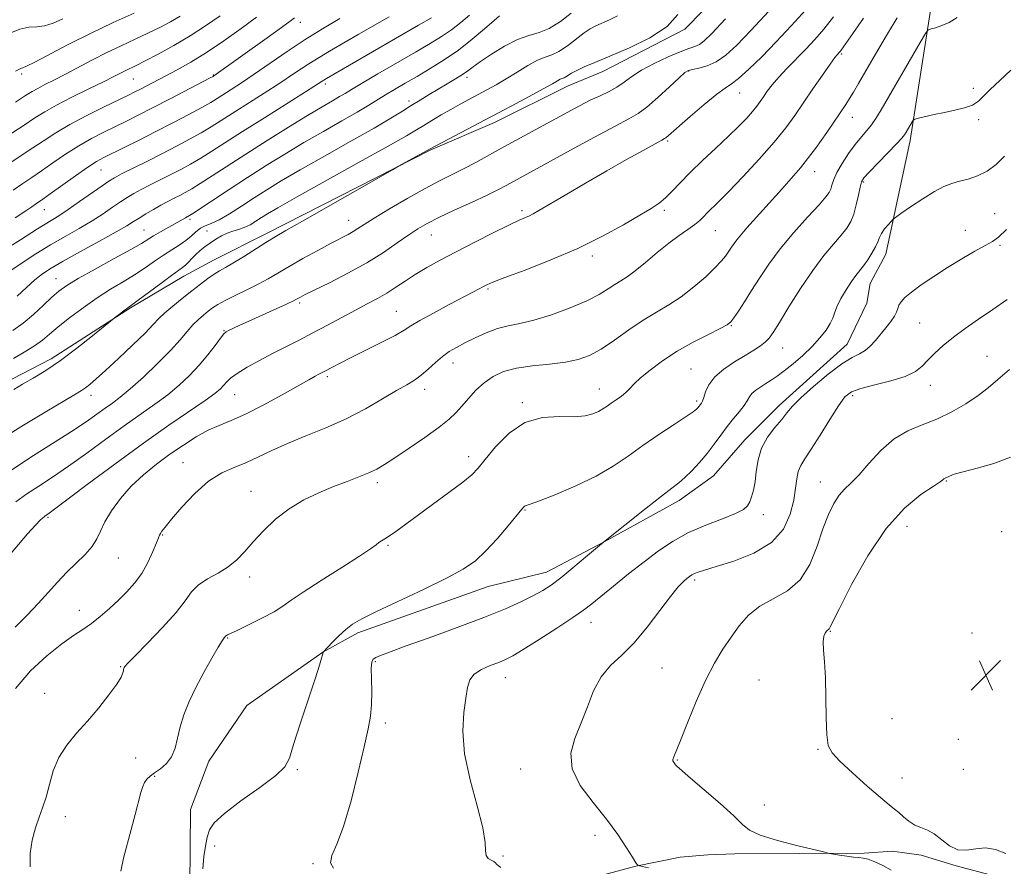
# Model space of a CAD drawing. Extents: x 2052300 to 2055200, y 339800 to 342700.
# Drawn here: x 2054564 to 2054822, y 341694 to 341916 of the extents above; entities that cross this region are included whole.
import ezdxf

# ---------------------------------------------------------------- set-up
doc = ezdxf.new("R2010")
doc.units = 0
doc.header["$MEASUREMENT"] = 0
for name, color, linetype, lineweight in [('DTM HARD BREAKLINE', 7, 'Continuous', 0), ('DTM SPOT ELEVATION', 2, 'Continuous', 13), ('INDEX CONTOUR', 41, 'Continuous', 13), ('INTERMEDIATE CONTOUR', 44, 'Continuous', 0), ('SPOT ELEVATION', 7, 'Continuous', 0)]:
    doc.layers.add(name, color=color, linetype=linetype, lineweight=lineweight)

# ---------------------------------------------------------------- blocks, each defined once
blk = doc.blocks.new('SPOT')
at = {"layer": 'SPOT ELEVATION'}
for p, q in [((-3.91, -3.91), (3.82, 3.81)), ((-1.65, 3.77), (1.72, -3.93))]:
    blk.add_line(p, q, dxfattribs=at)

msp = doc.modelspace()

# ---------------------------------------------------------------- linework, layer by layer
at = {"layer": 'DTM HARD BREAKLINE'}
for points in [[(2054848.16, 342121.7, 1129.04), (2054837.09, 342070.92, 1127.83), (2054828.61, 342034.06, 1126.31), (2054817.46, 341993.99, 1125.81), (2054812.22, 341958.7, 1126.92), (2054803.96, 341924.26, 1129.04), (2054797.65, 341883.93, 1132.47), (2054791.26, 341854.11, 1134.69)], [(2054768.265, 341943.388, 1116.666), (2054738.583, 341913.083, 1116.255), (2054717.1, 341902.035, 1116.666), (2054708.037, 341898.223, 1116.704), (2054688.693, 341888.632, 1116.517), (2054672.005, 341881.469, 1116.106), (2054629.093, 341859.605, 1115.583), (2054615.164, 341852.623, 1115.171), (2054607.209, 341848.324, 1114.76), (2054593.209, 341840.02, 1114.125), (2054572.467, 341826.718, 1113.527), (2054559.737, 341820.119, 1113.415)], [(2054608.777, 341688.424, 1131.613), (2054608.982, 341708.54, 1131.128), (2054613.783, 341721.201, 1131.128), (2054623.751, 341735.76, 1131.539), (2054643.627, 341749.785, 1131.987), (2054652.865, 341754.863, 1132.398), (2054687.03, 341766.981, 1132.772), (2054702.294, 341770.721, 1133.295), (2054717.453, 341778.745, 1134.005), (2054737.075, 341789.547, 1134.566), (2054746.092, 341795.975, 1134.977), (2054754.351, 341805.425, 1135.388), (2054763.32, 341814.47, 1135.462), (2054781.13, 341830.555, 1135.238), (2054786.333, 341841.259, 1134.79), (2054787.144, 341846.433, 1134.864), (2054791.26, 341854.11, 1134.69)], [(2054819.918, 341691.055, 1141.367), (2054809.744, 341693.738, 1141.852), (2054800.526, 341696.568, 1141.404), (2054793.034, 341697.58, 1140.657), (2054785.604, 341697.134, 1140.133), (2054751.718, 341696.917, 1139.648), (2054744.607, 341696.626, 1139.124), (2054737.351, 341696.068, 1138.601), (2054725.761, 341693.712, 1137.966), (2054717.274, 341691.401, 1137.331)]]:
    msp.add_polyline3d(points, dxfattribs=at)
at = {"layer": 'DTM SPOT ELEVATION'}
for p in [(2054637.75, 341914.85, 1100.6), (2054779.68, 341906.6, 1126.2), (2054739.55, 341902.14, 1120.1), (2054564.71, 341901.31, 1092.3), (2054593.98, 341900.06, 1096.9), (2054614.99, 341901.08, 1099.9), (2054681.49, 341900.48, 1112.4), (2054644.34, 341898.69, 1106.4), (2054752.96, 341896.36, 1122.8), (2054814.23, 341897.59, 1131.6), (2054666.24, 341894.24, 1111.6), (2054782.51, 341890.01, 1128.7), (2054815.62, 341889.41, 1132.3), (2054734.05, 341883.82, 1122.2), (2054585.53, 341876.14, 1102.9), (2054772.59, 341875.77, 1128.6), (2054785.42, 341873, 1132.2), (2054570.67, 341865.77, 1102.8), (2054695.93, 341865.49, 1121.7), (2054733.24, 341865.6, 1124.3), (2054608.82, 341863.27, 1110.3), (2054650.41, 341862.95, 1117.3), (2054819.81, 341864.74, 1135.2), (2054596.77, 341860.44, 1109.1), (2054613.32, 341860.15, 1113.2), (2054746.61, 341860.28, 1126.9), (2054812.14, 341860.37, 1135.4), (2054672.14, 341859.18, 1120.8), (2054821.22, 341856.45, 1136.2), (2054714.29, 341853.64, 1124.4), (2054573.72, 341847.66, 1109.2), (2054687, 341844.99, 1124.2), (2054637.62, 341841.31, 1120.3), (2054662.98, 341839.16, 1123.1), (2054750.81, 341835.38, 1130.1), (2054800.16, 341836.1, 1136.9), (2054617.72, 341834.06, 1119.9), (2054764.25, 341829.5, 1132.8), (2054817.78, 341827.34, 1139.3), (2054677.77, 341825.57, 1126.6), (2054740.24, 341823.99, 1131.1), (2054644.84, 341822, 1124.3), (2054716.18, 341818.81, 1129.3), (2054802.93, 341819.7, 1138.7), (2054582.86, 341817.14, 1116.5), (2054620.55, 341817.27, 1122.9), (2054670.35, 341818.71, 1126.5), (2054782.61, 341817.05, 1138.4), (2054695.94, 341815.17, 1129.8), (2054741.65, 341815.64, 1131.7), (2054681.87, 341801.02, 1129.5), (2054606.99, 341799.46, 1125.2), (2054657.99, 341794.25, 1128.4), (2054774.12, 341794.38, 1139.2), (2054807.18, 341794.68, 1142.1), (2054624.8, 341791.95, 1127.2), (2054696.69, 341787.08, 1132.1), (2054759.15, 341785.82, 1136.4), (2054571.63, 341785.11, 1122.2), (2054796.81, 341782.76, 1142.87), (2054601.65, 341780.54, 1126.1), (2054821.68, 341781.36, 1143.1), (2054660.74, 341777.76, 1130.2), (2054590.03, 341774.51, 1124.8), (2054624.5, 341769.48, 1128.5), (2054741.15, 341768.72, 1138.3), (2054579.78, 341760.71, 1125.3), (2054714.02, 341757.57, 1136.7), (2054776.77, 341755.23, 1142.1), (2054813.89, 341754.83, 1143.3), (2054618.69, 341753.46, 1130.1), (2054657.39, 341747.33, 1134.2), (2054590.66, 341745.99, 1127.9), (2054732.57, 341745.63, 1138.9), (2054691.54, 341743.14, 1136.7), (2054758.02, 341742.5, 1141.3), (2054570.75, 341738.97, 1127.4), (2054660.09, 341731.21, 1134.5), (2054792.94, 341732.32, 1143.78), (2054810.26, 341726.93, 1143.6), (2054773.54, 341724.35, 1141.8), (2054594.62, 341722.02, 1128.7), (2054736.62, 341721.52, 1140.1), (2054637.01, 341718.96, 1132.1), (2054695.53, 341719.15, 1137.3), (2054811.59, 341719.07, 1143.4), (2054599.61, 341717.19, 1130.2), (2054795.53, 341716.77, 1143.07), (2054759.41, 341709.73, 1140.5), (2054576.13, 341706.67, 1128.6), (2054715.01, 341701.74, 1137.5), (2054615.27, 341699, 1132.4), (2054690.89, 341696.38, 1136.2), (2054641.12, 341694.37, 1133.8)]:
    msp.add_point(p, dxfattribs=at)
at = {"layer": 'INDEX CONTOUR'}
for points in [[(2054760.58, 341917.817, 1120), (2054755.884, 341912.767, 1120), (2054752.183, 341908.933, 1120), (2054749.292, 341906.267, 1120), (2054746.804, 341904.521, 1120), (2054744.421, 341903.454, 1120), (2054742.282, 341902.865, 1120), (2054740.634, 341902.5579, 1120), (2054739.576, 341902.302, 1120), (2054738.606, 341901.705, 1120), (2054737.07, 341900.339, 1120), (2054734.543, 341897.972, 1120), (2054731.496, 341895.161, 1120), (2054728.63, 341892.6611, 1120), (2054726.355, 341890.972, 1120), (2054723.928, 341889.57, 1120), (2054720.318, 341887.672, 1120), (2054714.897, 341884.757, 1120), (2054708.633, 341881.341, 1120), (2054691.931, 341872.181, 1120), (2054689.726, 341871.034, 1120), (2054686.718, 341869.574, 1120), (2054682.642, 341867.689, 1120), (2054678.132, 341865.625, 1120), (2054674.05, 341863.7169, 1120), (2054671.005, 341862.186, 1120), (2054668.598, 341860.79, 1120), (2054666.179, 341859.17, 1120), (2054663.201, 341857.06, 1120), (2054659.543, 341854.554, 1120), (2054655.186, 341851.836, 1120), (2054650.251, 341849.109, 1120), (2054645.414, 341846.638, 1120), (2054639.066, 341843.509, 1120), (2054637.833, 341842.877, 1120), (2054636.793, 341842.296, 1120), (2054635.9361, 341841.866, 1120), (2054634.166, 341841.039, 1120), (2054624.237, 341836.541, 1120), (2054621.723, 341835.3859, 1120), (2054618.976, 341834.086, 1120), (2054618.3159, 341833.728, 1120), (2054617.727, 341833.191, 1120), (2054616.851, 341832.096, 1120), (2054615.418, 341830.187, 1120), (2054613.493, 341827.696, 1120), (2054611.224, 341824.978, 1120), (2054608.73, 341822.321, 1120), (2054606, 341819.763, 1120), (2054602.995, 341817.277, 1120), (2054599.66, 341814.803, 1120), (2054591.618, 341809.132, 1120), (2054586.79, 341805.616, 1120), (2054581.769, 341801.933, 1120), (2054576.995, 341798.515, 1120), (2054572.815, 341795.6829, 1120), (2054569.207, 341793.333, 1120), (2054566.056, 341791.25, 1120), (2054563.183, 341789.194, 1120)], [(2054575.4809, 341915.838, 1090), (2054572.9269, 341914.676, 1090), (2054570.694, 341913.953, 1090), (2054568.645, 341913.711, 1090), (2054566.569, 341913.588, 1090), (2054564.234, 341913.124, 1090), (2054561.3889, 341911.952, 1090)], [(2054689.984, 341916.608, 1110), (2054688.554, 341915.375, 1110), (2054686.099, 341913.2179, 1110), (2054682.858, 341910.472, 1110), (2054679.202, 341907.614, 1110), (2054675.462, 341905.03, 1110), (2054671.806, 341902.755, 1110), (2054668.3631, 341900.7349, 1110), (2054665.242, 341898.924, 1110), (2054662.475, 341897.3029, 1110), (2054660.077, 341895.862, 1110), (2054655.696, 341893.136, 1110), (2054652.711, 341891.365, 1110), (2054648.64, 341889.046, 1110), (2054643.802, 341886.308, 1110), (2054638.687, 341883.357, 1110), (2054633.691, 341880.359, 1110), (2054628.809, 341877.319, 1110), (2054623.942, 341874.201, 1110), (2054619.099, 341871.0441, 1110), (2054609.547, 341864.753, 1110), (2054608.743, 341864.241, 1110), (2054607.633, 341863.637, 1110), (2054606.226, 341862.827, 1110), (2054601.107, 341859.96, 1110), (2054599.277, 341858.9, 1110), (2054596.092, 341856.948, 1110), (2054593.307, 341855.344, 1110), (2054588.978, 341852.95, 1110), (2054583.979, 341850.202, 1110), (2054579.527, 341847.708, 1110), (2054576.504, 341845.888, 1110), (2054574.466, 341844.426, 1110), (2054572.637, 341842.819, 1110), (2054570.404, 341840.711, 1110), (2054567.811, 341838.322, 1110), (2054565.066, 341836.016, 1110), (2054562.357, 341834.079, 1110)], [(2054636.2199, 341916.05, 1100), (2054635.13, 341915.238, 1100), (2054632.8361, 341913.548, 1100), (2054629.047, 341910.805, 1100), (2054615.115, 341900.837, 1100), (2054614.933, 341900.733, 1100), (2054614.124, 341900.302, 1100), (2054603.625, 341894.811, 1100), (2054599.033, 341892.436, 1100), (2054595.281, 341890.524, 1100), (2054592.176, 341888.976, 1100), (2054586.25, 341886.083, 1100), (2054583.034, 341884.426, 1100), (2054579.672, 341882.509, 1100), (2054576.232, 341880.306, 1100), (2054572.907, 341878.03, 1100), (2054569.916, 341875.953, 1100), (2054567.382, 341874.245, 1100), (2054565.027, 341872.679, 1100), (2054562.472, 341870.925, 1100)], [(2054809.953, 341916.119, 1130), (2054807.917, 341914.889, 1130), (2054806.0051, 341914.024, 1130), (2054804.3481, 341913.488, 1130), (2054803.13, 341913.187, 1130), (2054802.4, 341912.912, 1130), (2054801.655, 341911.987, 1130), (2054800.257, 341909.6199, 1130), (2054790.05, 341891.9649, 1130), (2054788.667, 341889.692, 1130), (2054787.514, 341888.034, 1130), (2054786.275, 341886.513, 1130), (2054784.8699, 341884.868, 1130), (2054783.279, 341882.896, 1130), (2054781.527, 341880.488, 1130), (2054779.834, 341877.915, 1130), (2054778.465, 341875.542, 1130), (2054777.607, 341873.658, 1130), (2054777.13, 341872.2379, 1130), (2054776.825, 341871.1779, 1130), (2054776.442, 341870.301, 1130), (2054775.574, 341869.124, 1130), (2054773.774, 341867.089, 1130), (2054770.788, 341863.831, 1130), (2054767.139, 341859.761, 1130), (2054763.545, 341855.48, 1130), (2054760.569, 341851.488, 1130), (2054758.156, 341847.863, 1130), (2054756.097, 341844.58, 1130), (2054754.239, 341841.644, 1130), (2054752.652, 341839.195, 1130), (2054751.46, 341837.4071, 1130), (2054750.656, 341836.336, 1130), (2054749.692, 341835.5841, 1130), (2054747.889, 341834.636, 1130), (2054744.7869, 341833.0971, 1130), (2054740.81, 341831.04, 1130), (2054736.604, 341828.659, 1130), (2054732.736, 341826.1529, 1130), (2054729.461, 341823.746, 1130), (2054726.956, 341821.674, 1130), (2054725.298, 341820.096, 1130), (2054724.169, 341818.895, 1130), (2054723.155, 341817.8809, 1130), (2054721.937, 341816.9011, 1130), (2054720.593, 341815.953, 1130), (2054719.301, 341815.069, 1130), (2054718.181, 341814.275, 1130), (2054717.123, 341813.55, 1130), (2054715.957, 341812.866, 1130), (2054714.497, 341812.22, 1130), (2054712.474, 341811.724, 1130), (2054709.601, 341811.514, 1130), (2054705.726, 341811.583, 1130), (2054701.241, 341811.332, 1130), (2054696.675, 341810.0211, 1130), (2054692.4991, 341807.203, 1130), (2054688.962, 341803.621, 1130), (2054686.257, 341800.317, 1130), (2054684.403, 341798.03, 1130), (2054682.7199, 341796.293, 1130), (2054680.355, 341794.336, 1130), (2054676.741, 341791.616, 1130), (2054672.457, 341788.481, 1130), (2054668.367, 341785.506, 1130), (2054662.818, 341781.431, 1130), (2054661.143, 341780.247, 1130), (2054659.949, 341779.484, 1130), (2054659.078, 341778.975, 1130), (2054658.381, 341778.534, 1130), (2054657.614, 341777.947, 1130), (2054656.153, 341776.876, 1130), (2054653.2779, 341774.951, 1130), (2054648.622, 341771.9939, 1130), (2054643.225, 341768.595, 1130), (2054638.478, 341765.536, 1130), (2054635.359, 341763.381, 1130), (2054633.194, 341761.837, 1130), (2054630.897, 341760.391, 1130), (2054627.707, 341758.6811, 1130), (2054624.18, 341756.928, 1130), (2054621.201, 341755.4981, 1130), (2054618.64, 341754.286, 1130), (2054618.376, 341754.144, 1130), (2054618.255, 341754.043, 1130), (2054617.831, 341753.513, 1130), (2054617.314, 341752.756, 1130), (2054616.262, 341751.071, 1130), (2054614.543, 341748.186, 1130), (2054612.445, 341744.494, 1130), (2054610.3571, 341740.555, 1130), (2054608.603, 341736.83, 1130), (2054607.236, 341733.384, 1130), (2054606.241, 341730.187, 1130), (2054605.557, 341727.227, 1130), (2054604.922, 341724.578, 1130), (2054604.028, 341722.337, 1130), (2054602.672, 341720.567, 1130), (2054601.073, 341719.199, 1130), (2054599.556, 341718.1321, 1130), (2054598.378, 341717.26, 1130), (2054597.524, 341716.462, 1130), (2054596.912, 341715.6131, 1130), (2054596.446, 341714.558, 1130), (2054595.982, 341713.005, 1130), (2054594.487, 341707.266, 1130), (2054593.44, 341703.325, 1130), (2054591.397, 341695.8191, 1130), (2054590.712, 341692.3389, 1130)], [(2054823.753, 341823.846, 1140), (2054820.621, 341821.244, 1140), (2054818.089, 341819.085, 1140), (2054815.476, 341817.044, 1140), (2054812.263, 341814.885, 1140), (2054808.57, 341812.751, 1140), (2054804.679, 341810.878, 1140), (2054800.826, 341809.373, 1140), (2054797.078, 341807.822, 1140), (2054793.456, 341805.684, 1140), (2054790.005, 341802.634, 1140), (2054786.867, 341799.213, 1140), (2054784.21, 341796.179, 1140), (2054782.136, 341794.065, 1140), (2054780.491, 341792.503, 1140), (2054779.059, 341790.905, 1140), (2054777.657, 341788.758, 1140), (2054776.238, 341785.866, 1140), (2054774.7909, 341782.111, 1140), (2054773.256, 341777.533, 1140), (2054771.3751, 341772.794, 1140), (2054768.842, 341768.711, 1140), (2054765.497, 341765.852, 1140), (2054761.766, 341763.791, 1140), (2054758.222, 341761.85, 1140), (2054755.296, 341759.491, 1140), (2054752.872, 341756.73, 1140), (2054750.693, 341753.721, 1140), (2054748.537, 341750.53, 1140), (2054746.319, 341746.869, 1140), (2054743.988, 341742.362, 1140), (2054741.5529, 341736.878, 1140), (2054739.261, 341731.267, 1140), (2054737.42, 341726.625, 1140), (2054735.659, 341722.318, 1140), (2054735.447, 341721.672, 1140), (2054735.45, 341721.281, 1140), (2054735.572, 341721, 1140), (2054736.15, 341720.241, 1140), (2054736.704, 341719.746, 1140), (2054737.033, 341719.434, 1140), (2054737.965, 341718.601, 1140), (2054740.076, 341716.778, 1140), (2054743.654, 341713.722, 1140), (2054747.821, 341710.1091, 1140), (2054751.41, 341706.842, 1140), (2054753.669, 341704.59, 1140), (2054755.525, 341703.0819, 1140), (2054758.321, 341701.814, 1140), (2054762.917, 341700.4129, 1140), (2054768.242, 341699.025, 1140), (2054772.742, 341697.931, 1140), (2054775.3, 341697.32, 1140), (2054776.545, 341697.042, 1140), (2054777.547, 341696.859, 1140), (2054779.116, 341696.59, 1140), (2054781.036, 341696.284, 1140), (2054782.836, 341696.048, 1140), (2054784.186, 341695.94, 1140), (2054785.328, 341695.8191, 1140), (2054786.647, 341695.497, 1140), (2054788.422, 341694.829, 1140), (2054790.513, 341693.842, 1140), (2054792.675, 341692.607, 1140)]]:
    msp.add_polyline3d(points, dxfattribs=at)
at = {"layer": 'INTERMEDIATE CONTOUR'}
for points in [[(2054770.29, 341918.191, 1122), (2054766.46, 341913.935, 1122), (2054762.5249, 341909.76, 1122), (2054758.731, 341905.884, 1122), (2054755.357, 341902.588, 1122), (2054752.687, 341900.171, 1122), (2054750.828, 341898.742, 1122), (2054749.178, 341897.647, 1122), (2054746.954, 341896.043, 1122), (2054743.662, 341893.3731, 1122), (2054739.958, 341890.223, 1122), (2054733.571, 341884.637, 1122), (2054733.279, 341884.433, 1122), (2054732.53, 341884.013, 1122), (2054730.775, 341883.057, 1122), (2054727.62, 341881.325, 1122), (2054723.272, 341878.905, 1122), (2054718.091, 341875.966, 1122), (2054712.503, 341872.731, 1122), (2054707.203, 341869.622, 1122), (2054700.28, 341865.538, 1122), (2054698.784, 341864.685, 1122), (2054697.829, 341864.204, 1122), (2054696.802, 341863.754, 1122), (2054695.181, 341863.031, 1122), (2054692.465, 341861.7441, 1122), (2054688.3711, 341859.717, 1122), (2054683.489, 341857.246, 1122), (2054678.626, 341854.742, 1122), (2054674.431, 341852.531, 1122), (2054670.909, 341850.587, 1122), (2054667.904, 341848.797, 1122), (2054665.262, 341847.0739, 1122), (2054662.831, 341845.431, 1122), (2054660.46, 341843.905, 1122), (2054658, 341842.498, 1122), (2054655.304, 341841.076, 1122), (2054652.226, 341839.466, 1122), (2054648.6869, 341837.5571, 1122), (2054644.882, 341835.488, 1122), (2054641.072, 341833.454, 1122), (2054637.455, 341831.6, 1122), (2054633.973, 341829.858, 1122), (2054630.507, 341828.104, 1122), (2054627.0189, 341826.266, 1122), (2054623.794, 341824.4611, 1122), (2054621.202, 341822.856, 1122), (2054619.4911, 341821.571, 1122), (2054618.426, 341820.542, 1122), (2054617.656, 341819.662, 1122), (2054616.797, 341818.782, 1122), (2054615.356, 341817.596, 1122), (2054612.81, 341815.762, 1122), (2054603.294, 341809.254, 1122), (2054596.622, 341804.556, 1122), (2054589.131, 341799.088, 1122), (2054581.907, 341793.704, 1122), (2054572.952, 341786.989, 1122), (2054571.561, 341785.972, 1122), (2054570.859, 341785.479, 1122), (2054570.564, 341785.248, 1122), (2054570.1749, 341784.927, 1122), (2054569.571, 341784.389, 1122), (2054568.4001, 341783.18, 1122), (2054566.249, 341780.763, 1122), (2054558.578, 341771.847, 1122)], [(2054736.7129, 341916.905, 1116), (2054733.917, 341913.829, 1116), (2054729.409, 341910.865, 1116), (2054724.0319, 341908.209, 1116), (2054718.923, 341906.011, 1116), (2054714.982, 341904.374, 1116), (2054712.174, 341903.1871, 1116), (2054710.231, 341902.292, 1116), (2054708.903, 341901.558, 1116), (2054707.399, 341900.574, 1116), (2054706.916, 341900.344, 1116), (2054706.461, 341900.188, 1116), (2054705.938, 341899.977, 1116), (2054705.196, 341899.574, 1116), (2054703.851, 341898.798, 1116), (2054701.458, 341897.456, 1116), (2054697.732, 341895.434, 1116), (2054693.027, 341892.92, 1116), (2054687.854, 341890.181, 1116), (2054671.775, 341881.711, 1116), (2054663.543, 341877.163, 1116), (2054661.926, 341876.245, 1116), (2054638.373, 341862.782, 1116), (2054633.97, 341860.279, 1116), (2054631.146, 341858.65, 1116), (2054628.742, 341857.194, 1116), (2054622.826, 341853.448, 1116), (2054620.106, 341851.756, 1116), (2054618.105, 341850.585, 1116), (2054616.589, 341849.729, 1116), (2054615.164, 341848.859, 1116), (2054613.507, 341847.708, 1116), (2054611.55, 341846.245, 1116), (2054609.293, 341844.498, 1116), (2054606.792, 341842.527, 1116), (2054604.329, 341840.528, 1116), (2054602.244, 341838.73, 1116), (2054600.707, 341837.237, 1116), (2054599.209, 341835.6511, 1116), (2054597.068, 341833.446, 1116), (2054593.855, 341830.312, 1116), (2054590.134, 341826.788, 1116), (2054586.72, 341823.623, 1116), (2054584.24, 341821.395, 1116), (2054582.578, 341819.984, 1116), (2054581.433, 341819.097, 1116), (2054580.417, 341818.403, 1116), (2054578.803, 341817.419, 1116), (2054570.9, 341812.711, 1116), (2054565.179, 341809.262, 1116), (2054559.994, 341806.07, 1116)], [(2054708.787, 341917.296, 1112), (2054705.945, 341915.115, 1112), (2054703.05, 341913.309, 1112), (2054700.363, 341912.231, 1112), (2054697.6899, 341911.47, 1112), (2054694.728, 341910.42, 1112), (2054691.319, 341908.667, 1112), (2054687.889, 341906.55, 1112), (2054685.007, 341904.596, 1112), (2054683.057, 341903.193, 1112), (2054681.668, 341902.167, 1112), (2054680.278, 341901.206, 1112), (2054678.453, 341900.062, 1112), (2054676.259, 341898.751, 1112), (2054671.505, 341895.94, 1112), (2054669.156, 341894.5189, 1112), (2054666.862, 341893.09, 1112), (2054664.518, 341891.592, 1112), (2054661.527, 341889.733, 1112), (2054657.167, 341887.163, 1112), (2054651.052, 341883.7, 1112), (2054644.14, 341879.8301, 1112), (2054637.723, 341876.209, 1112), (2054632.771, 341873.324, 1112), (2054628.9599, 341870.9959, 1112), (2054625.645, 341868.878, 1112), (2054622.336, 341866.73, 1112), (2054619.172, 341864.726, 1112), (2054616.451, 341863.147, 1112), (2054614.38, 341862.167, 1112), (2054612.825, 341861.538, 1112), (2054611.564, 341860.905, 1112), (2054610.388, 341859.996, 1112), (2054609.154, 341858.869, 1112), (2054607.733, 341857.661, 1112), (2054606.029, 341856.472, 1112), (2054604.065, 341855.239, 1112), (2054601.899, 341853.86, 1112), (2054599.57, 341852.264, 1112), (2054597.051, 341850.512, 1112), (2054594.296, 341848.695, 1112), (2054591.274, 341846.864, 1112), (2054587.992, 341844.906, 1112), (2054584.471, 341842.672, 1112), (2054580.79, 341840.09, 1112), (2054577.266, 341837.428, 1112), (2054574.277, 341835.034, 1112), (2054572.044, 341833.15, 1112), (2054570.162, 341831.597, 1112), (2054568.0681, 341830.086, 1112), (2054565.392, 341828.421, 1112), (2054562.518, 341826.755, 1112)], [(2054594.194, 341917.324, 1092), (2054588.686, 341914.815, 1092), (2054582.712, 341911.9731, 1092), (2054576.934, 341909.049, 1092), (2054568.154, 341904.421, 1092), (2054566.0121, 341903.361, 1092), (2054565.0511, 341902.966, 1092), (2054564.648, 341902.851, 1092), (2054564.273, 341902.696, 1092), (2054563.054, 341902.078, 1092)], [(2054616.715, 341916.607, 1096), (2054612.944, 341913.941, 1096), (2054608.902, 341911.341, 1096), (2054604.625, 341908.834, 1096), (2054600.521, 341906.584, 1096), (2054597.092, 341904.792, 1096), (2054594.69, 341903.5859, 1096), (2054591.829, 341902.204, 1096), (2054588.825, 341900.673, 1096), (2054586.14, 341899.337, 1096), (2054582.27, 341897.449, 1096), (2054577.873, 341895.281, 1096), (2054573.829, 341893.198, 1096), (2054570.749, 341891.448, 1096), (2054568.168, 341889.817, 1096), (2054565.348, 341887.974, 1096), (2054557.554, 341882.994, 1096)], [(2054661.031, 341916.369, 1104), (2054652.95, 341911.74, 1104), (2054645.454, 341907.352, 1104), (2054640.006, 341904.005, 1104), (2054636.017, 341901.406, 1104), (2054632.384, 341898.984, 1104), (2054628.283, 341896.319, 1104), (2054617.0391, 341889.134, 1104), (2054614.424, 341887.485, 1104), (2054611.792, 341885.917, 1104), (2054608.746, 341884.224, 1104), (2054605.281, 341882.39, 1104), (2054601.487, 341880.445, 1104), (2054597.524, 341878.451, 1104), (2054590.889, 341875.138, 1104), (2054589.001, 341874.158, 1104), (2054587.569, 341873.297, 1104), (2054585.788, 341872.067, 1104), (2054579.908, 341867.881, 1104), (2054576.8889, 341865.791, 1104), (2054574.456, 341864.208, 1104), (2054568.843, 341860.744, 1104), (2054564.382, 341857.911, 1104), (2054559.543, 341854.796, 1104)], [(2054626.296, 341916.263, 1098), (2054622.283, 341913.281, 1098), (2054617.702, 341910.04, 1098), (2054613.124, 341906.984, 1098), (2054609.018, 341904.4641, 1098), (2054605.445, 341902.446, 1098), (2054602.366, 341900.8019, 1098), (2054595.818, 341897.378, 1098), (2054594.374, 341896.645, 1098), (2054592.697, 341895.82, 1098), (2054586.296, 341892.732, 1098), (2054581.752, 341890.4739, 1098), (2054577.333, 341888.132, 1098), (2054573.664, 341885.959, 1098), (2054570.559, 341883.934, 1098), (2054567.632, 341881.963, 1098), (2054560.932, 341877.568, 1098)], [(2054749.242, 341915.774, 1118), (2054745.69, 341911.99, 1118), (2054743.669, 341910.012, 1118), (2054742.413, 341909.093, 1118), (2054741.223, 341908.5599, 1118), (2054739.669, 341908.0299, 1118), (2054737.387, 341907.194, 1118), (2054734.19, 341905.8401, 1118), (2054730.584, 341904.135, 1118), (2054727.249, 341902.3439, 1118), (2054724.684, 341900.688, 1118), (2054722.666, 341899.211, 1118), (2054720.789, 341897.913, 1118), (2054718.716, 341896.771, 1118), (2054716.383, 341895.663, 1118), (2054713.794, 341894.447, 1118), (2054710.938, 341893, 1118), (2054707.7341, 341891.286, 1118), (2054691.343, 341882.305, 1118), (2054687.399, 341880.129, 1118), (2054683.809, 341878.171, 1118), (2054680.541, 341876.454, 1118), (2054674.3, 341873.354, 1118), (2054670.517, 341871.359, 1118), (2054665.924, 341868.769, 1118), (2054661.181, 341865.984, 1118), (2054657.168, 341863.556, 1118), (2054654.517, 341861.893, 1118), (2054652.877, 341860.832, 1118), (2054651.648, 341860.069, 1118), (2054650.286, 341859.316, 1118), (2054645.849, 341856.985, 1118), (2054642.354, 341855.096, 1118), (2054638.456, 341852.9419, 1118), (2054634.804, 341850.868, 1118), (2054629.326, 341847.639, 1118), (2054626.726, 341846.214, 1118), (2054623.736, 341844.728, 1118), (2054620.677, 341843.266, 1118), (2054618.026, 341841.965, 1118), (2054616.127, 341840.915, 1118), (2054614.772, 341840.022, 1118), (2054613.615, 341839.145, 1118), (2054612.375, 341838.156, 1118), (2054611.031, 341836.983, 1118), (2054609.623, 341835.565, 1118), (2054608.132, 341833.8279, 1118), (2054606.284, 341831.639, 1118), (2054603.747, 341828.848, 1118), (2054600.353, 341825.432, 1118), (2054596.607, 341821.877, 1118), (2054593.18, 341818.7911, 1118), (2054590.561, 341816.61, 1118), (2054588.513, 341815.064, 1118), (2054586.613, 341813.708, 1118), (2054584.4489, 341812.143, 1118), (2054581.6299, 341810.162, 1118), (2054577.774, 341807.603, 1118), (2054566.852, 341800.694, 1118), (2054560.9901, 341796.831, 1118)], [(2054672.183, 341916.1011, 1106), (2054668.761, 341914.113, 1106), (2054644.59, 341900.1701, 1106), (2054643.516, 341899.511, 1106), (2054639.083, 341896.683, 1106), (2054628.34, 341889.885, 1106), (2054622.634, 341886.255, 1106), (2054614.574, 341881.076, 1106), (2054611.67, 341879.273, 1106), (2054609.013, 341877.734, 1106), (2054606.435, 341876.34, 1106), (2054603.815, 341874.992, 1106), (2054598.43, 341872.28, 1106), (2054596.059, 341871.0601, 1106), (2054594.118, 341870.004, 1106), (2054592.4051, 341868.984, 1106), (2054590.636, 341867.8289, 1106), (2054588.562, 341866.404, 1106), (2054586.093, 341864.733, 1106), (2054583.176, 341862.876, 1106), (2054579.795, 341860.884, 1106), (2054576.086, 341858.768, 1106), (2054572.223, 341856.525, 1106), (2054568.394, 341854.185, 1106), (2054564.8531, 341851.885, 1106), (2054561.869, 341849.793, 1106)], [(2054720.937, 341916.553, 1114), (2054718.819, 341915.506, 1114), (2054715.208, 341913.957, 1114), (2054713.7869, 341913.2179, 1114), (2054712.165, 341912.129, 1114), (2054707.779, 341908.738, 1114), (2054705.585, 341907.2509, 1114), (2054703.733, 341906.371, 1114), (2054701.982, 341905.769, 1114), (2054699.975, 341904.959, 1114), (2054697.46, 341903.589, 1114), (2054694.626, 341901.851, 1114), (2054691.77, 341900.074, 1114), (2054689.125, 341898.515, 1114), (2054686.67, 341897.155, 1114), (2054679.635, 341893.414, 1114), (2054677.197, 341892.067, 1114), (2054674.671, 341890.616, 1114), (2054672.234, 341889.17, 1114), (2054670.107, 341887.872, 1114), (2054668.252, 341886.72, 1114), (2054665.605, 341885.144, 1114), (2054660.84, 341882.434, 1114), (2054653.232, 341878.197, 1114), (2054636.76, 341869.061, 1114), (2054631.86, 341866.294, 1114), (2054629.177, 341864.716, 1114), (2054627.57, 341863.702, 1114), (2054626.091, 341862.75, 1114), (2054624.577, 341861.845, 1114), (2054623.06, 341861.095, 1114), (2054621.562, 341860.561, 1114), (2054620.077, 341860.121, 1114), (2054618.591, 341859.611, 1114), (2054617.097, 341858.903, 1114), (2054615.616, 341858.032, 1114), (2054614.179, 341857.072, 1114), (2054612.814, 341856.084, 1114), (2054611.543, 341855.078, 1114), (2054610.383, 341854.051, 1114), (2054609.35, 341853.018, 1114), (2054608.442, 341852.054, 1114), (2054607.655, 341851.253, 1114), (2054606.9091, 341850.625, 1114), (2054604.002, 341848.534, 1114), (2054601.176, 341846.446, 1114), (2054595.285, 341842.046, 1114), (2054592.171, 341839.771, 1114), (2054588.972, 341837.312, 1114), (2054583.257, 341832.669, 1114), (2054579.182, 341829.4511, 1114), (2054574.913, 341826.262, 1114), (2054571.0531, 341823.647, 1114), (2054567.732, 341821.605, 1114), (2054564.959, 341819.999, 1114), (2054562.628, 341818.626, 1114)], [(2054648.153, 341915.89, 1102), (2054643.55, 341913.22, 1102), (2054639.001, 341910.387, 1102), (2054634.329, 341907.272, 1102), (2054625.685, 341901.285, 1102), (2054622.328, 341899.02, 1102), (2054619.675, 341897.29, 1102), (2054615.986, 341894.933, 1102), (2054614.274, 341893.894, 1102), (2054611.914, 341892.561, 1102), (2054608.504, 341890.727, 1102), (2054604.329, 341888.54, 1102), (2054599.842, 341886.234, 1102), (2054595.475, 341884.03, 1102), (2054591.566, 341882.085, 1102), (2054586.2051, 341879.4339, 1102), (2054584.3151, 341878.379, 1102), (2054582.0101, 341876.886, 1102), (2054578.801, 341874.653, 1102), (2054572.2, 341869.942, 1102), (2054570.248, 341868.566, 1102), (2054568.328, 341867.243, 1102), (2054567.368, 341866.562, 1102), (2054565.752, 341865.449, 1102), (2054562.986, 341863.617, 1102)], [(2054777.588, 341916.345, 1124), (2054775.043, 341913.103, 1124), (2054772.675, 341910.3829, 1124), (2054770.2989, 341907.867, 1124), (2054765.348, 341902.81, 1124), (2054763.187, 341900.5, 1124), (2054761.495, 341898.507, 1124), (2054760.212, 341896.819, 1124), (2054759.215, 341895.391, 1124), (2054758.369, 341894.154, 1124), (2054757.4839, 341892.937, 1124), (2054756.36, 341891.545, 1124), (2054754.813, 341889.806, 1124), (2054752.738, 341887.648, 1124), (2054750.048, 341885.017, 1124), (2054746.75, 341881.93, 1124), (2054743.234, 341878.658, 1124), (2054739.983, 341875.537, 1124), (2054737.365, 341872.846, 1124), (2054735.2861, 341870.627, 1124), (2054733.536, 341868.867, 1124), (2054731.856, 341867.4809, 1124), (2054729.776, 341866.11, 1124), (2054726.778, 341864.325, 1124), (2054722.467, 341861.825, 1124), (2054716.958, 341858.816, 1124), (2054710.488, 341855.633, 1124), (2054703.435, 341852.593, 1124), (2054696.7261, 341849.954, 1124), (2054691.426, 341847.957, 1124), (2054688.273, 341846.748, 1124), (2054686.699, 341846.088, 1124), (2054685.808, 341845.643, 1124), (2054683.175, 341844.24, 1124), (2054676.826, 341840.9, 1124), (2054672.681, 341838.694, 1124), (2054669.116, 341836.723, 1124), (2054666.772, 341835.305, 1124), (2054664.958, 341834.152, 1124), (2054662.647, 341832.824, 1124), (2054659.134, 341831.016, 1124), (2054651.122, 341827.059, 1124), (2054648.224, 341825.584, 1124), (2054646.241, 341824.533, 1124), (2054644.036, 341823.342, 1124), (2054642.6501, 341822.621, 1124), (2054641.681, 341822.099, 1124), (2054640.018, 341821.178, 1124), (2054632.977, 341817.226, 1124), (2054628.061, 341814.542, 1124), (2054623.375, 341812.152, 1124), (2054619.61, 341810.485, 1124), (2054616.513, 341809.245, 1124), (2054613.593, 341807.95, 1124), (2054610.455, 341806.222, 1124), (2054607.092, 341804.088, 1124), (2054603.593, 341801.678, 1124), (2054600.057, 341799.091, 1124), (2054596.619, 341796.313, 1124), (2054593.422, 341793.297, 1124), (2054590.602, 341790.055, 1124), (2054588.269, 341786.829, 1124), (2054586.526, 341783.916, 1124), (2054585.379, 341781.519, 1124), (2054584.439, 341779.469, 1124), (2054583.2201, 341777.505, 1124), (2054581.367, 341775.408, 1124), (2054576.5569, 341770.719, 1124), (2054574.123, 341768.144, 1124), (2054571.673, 341765.417, 1124), (2054569.061, 341762.534, 1124), (2054566.171, 341759.504, 1124), (2054563.01, 341756.3761, 1124)], [(2054606.239, 341916.524, 1094), (2054603.687, 341915.037, 1094), (2054600.897, 341913.5499, 1094), (2054597.82, 341912.032, 1094), (2054594.434, 341910.4499, 1094), (2054590.811, 341908.772, 1094), (2054587.05, 341906.9671, 1094), (2054583.258, 341905.033, 1094), (2054576.212, 341901.312, 1094), (2054573.269, 341899.805, 1094), (2054570.819, 341898.574, 1094), (2054568.9, 341897.583, 1094), (2054567.413, 341896.734, 1094), (2054565.724, 341895.674, 1094), (2054563.063, 341893.984, 1094)], [(2054785.407, 341915.9859, 1126), (2054782.612, 341911.993, 1126), (2054779.562, 341907.594, 1126), (2054779.28, 341907.223, 1126), (2054779.046, 341906.948, 1126), (2054778.546, 341906.4049, 1126), (2054777.9419, 341905.631, 1126), (2054776.712, 341903.939, 1126), (2054774.678, 341901.059, 1126), (2054772.1701, 341897.455, 1126), (2054767.383, 341890.478, 1126), (2054765.024, 341887.232, 1126), (2054762.025, 341883.519, 1126), (2054758.079, 341879.044, 1126), (2054753.793, 341874.406, 1126), (2054750.002, 341870.4309, 1126), (2054747.339, 341867.728, 1126), (2054744.468, 341864.912, 1126), (2054743.512, 341863.926, 1126), (2054742.496, 341862.9379, 1126), (2054741.185, 341861.861, 1126), (2054739.389, 341860.602, 1126), (2054737.112, 341859.037, 1126), (2054734.404, 341857.032, 1126), (2054731.367, 341854.556, 1126), (2054728.313, 341851.974, 1126), (2054725.604, 341849.751, 1126), (2054723.495, 341848.215, 1126), (2054721.802, 341847.1409, 1126), (2054720.2331, 341846.17, 1126), (2054718.4769, 341844.999, 1126), (2054716.164, 341843.573, 1126), (2054712.902, 341841.896, 1126), (2054708.507, 341840.023, 1126), (2054703.597, 341838.213, 1126), (2054698.996, 341836.779, 1126), (2054695.312, 341835.911, 1126), (2054692.294, 341835.329, 1126), (2054689.478, 341834.633, 1126), (2054686.522, 341833.531, 1126), (2054683.573, 341832.178, 1126), (2054680.903, 341830.834, 1126), (2054678.701, 341829.682, 1126), (2054676.824, 341828.576, 1126), (2054675.047, 341827.29, 1126), (2054673.197, 341825.683, 1126), (2054671.311, 341823.949, 1126), (2054669.475, 341822.371, 1126), (2054667.698, 341821.116, 1126), (2054665.66, 341819.904, 1126), (2054662.961, 341818.34, 1126), (2054659.309, 341816.156, 1126), (2054654.842, 341813.581, 1126), (2054649.802, 341810.97, 1126), (2054644.462, 341808.603, 1126), (2054639.189, 341806.475, 1126), (2054634.379, 341804.508, 1126), (2054630.314, 341802.649, 1126), (2054626.82, 341800.949, 1126), (2054623.61, 341799.484, 1126), (2054620.432, 341798.232, 1126), (2054617.163, 341796.771, 1126), (2054613.719, 341794.58, 1126), (2054610.105, 341791.369, 1126), (2054606.704, 341787.761, 1126), (2054603.995, 341784.614, 1126), (2054602.316, 341782.573, 1126), (2054601.461, 341781.461, 1126), (2054601.087, 341780.891, 1126), (2054600.8751, 341780.473, 1126), (2054600.602, 341779.797, 1126), (2054600.071, 341778.451, 1126), (2054599.128, 341776.176, 1126), (2054597.807, 341773.328, 1126), (2054596.184, 341770.4199, 1126), (2054594.33, 341767.8499, 1126), (2054592.278, 341765.564, 1126), (2054590.054, 341763.395, 1126), (2054587.697, 341761.228, 1126), (2054585.303, 341759.155, 1126), (2054582.98, 341757.32, 1126), (2054580.753, 341755.765, 1126), (2054578.304, 341754.124, 1126), (2054575.2319, 341751.926, 1126), (2054571.315, 341748.814, 1126), (2054567.053, 341744.866, 1126), (2054563.128, 341740.273, 1126)], [(2054682.137, 341916.74, 1108), (2054679.813, 341914.825, 1108), (2054677.371, 341912.921, 1108), (2054674.816, 341911.166, 1108), (2054671.8271, 341909.331, 1108), (2054667.995, 341907.097, 1108), (2054658.093, 341901.362, 1108), (2054653.847, 341898.885, 1108), (2054651.142, 341897.279, 1108), (2054649.48, 341896.2751, 1108), (2054648.061, 341895.434, 1108), (2054646.171, 341894.3529, 1108), (2054643.456, 341892.781, 1108), (2054639.651, 341890.505, 1108), (2054634.657, 341887.425, 1108), (2054629.03, 341883.889, 1108), (2054623.494, 341880.358, 1108), (2054614.663, 341874.629, 1108), (2054611.547, 341872.628, 1108), (2054609.28, 341871.243, 1108), (2054607.5891, 341870.291, 1108), (2054606.143, 341869.54, 1108), (2054604.657, 341868.789, 1108), (2054603.036, 341867.955, 1108), (2054601.229, 341866.982, 1108), (2054599.235, 341865.85, 1108), (2054597.241, 341864.671, 1108), (2054595.483, 341863.59, 1108), (2054594.029, 341862.663, 1108), (2054592.278, 341861.585, 1108), (2054589.463, 341859.961, 1108), (2054585.134, 341857.561, 1108), (2054580.128, 341854.813, 1108), (2054575.603, 341852.307, 1108), (2054572.407, 341850.459, 1108), (2054570.163, 341848.973, 1108), (2054568.189, 341847.381, 1108), (2054565.953, 341845.351, 1108), (2054563.54, 341843.123, 1108)], [(2054794.233, 341916.088, 1128), (2054791.455, 341911.463, 1128), (2054788.569, 341906.535, 1128), (2054784.152, 341898.895, 1128), (2054782.822, 341896.619, 1128), (2054781.7861, 341894.913, 1128), (2054780.798, 341893.379, 1128), (2054775.845, 341885.991, 1128), (2054772.8501, 341881.8029, 1128), (2054768.908, 341876.788, 1128), (2054764.052, 341871.157, 1128), (2054754.8819, 341860.985, 1128), (2054752.234, 341857.874, 1128), (2054750.791, 341855.963, 1128), (2054749.252, 341853.609, 1128), (2054748.234, 341852.332, 1128), (2054746.578, 341850.5889, 1128), (2054744.06, 341848.213, 1128), (2054740.945, 341845.527, 1128), (2054737.618, 341842.976, 1128), (2054734.371, 341840.866, 1128), (2054731.114, 341838.947, 1128), (2054727.661, 341836.832, 1128), (2054723.9141, 341834.273, 1128), (2054720.12, 341831.588, 1128), (2054716.615, 341829.232, 1128), (2054713.59, 341827.556, 1128), (2054710.657, 341826.474, 1128), (2054707.285, 341825.79, 1128), (2054703.137, 341825.313, 1128), (2054698.649, 341824.861, 1128), (2054694.455, 341824.254, 1128), (2054691.037, 341823.34, 1128), (2054688.2881, 341822.07, 1128), (2054685.949, 341820.426, 1128), (2054683.8121, 341818.431, 1128), (2054681.863, 341816.3, 1128), (2054680.138, 341814.293, 1128), (2054678.578, 341812.563, 1128), (2054676.751, 341810.844, 1128), (2054674.13, 341808.7629, 1128), (2054670.423, 341806.099, 1128), (2054666.266, 341803.2429, 1128), (2054662.531, 341800.737, 1128), (2054659.835, 341798.975, 1128), (2054657.783, 341797.77, 1128), (2054655.725, 341796.785, 1128), (2054653.139, 341795.737, 1128), (2054650.014, 341794.544, 1128), (2054646.466, 341793.176, 1128), (2054642.626, 341791.591, 1128), (2054638.685, 341789.694, 1128), (2054634.846, 341787.378, 1128), (2054631.295, 341784.6081, 1128), (2054628.1299, 341781.624, 1128), (2054625.431, 341778.7401, 1128), (2054623.2, 341776.206, 1128), (2054621.142, 341774.03, 1128), (2054618.886, 341772.156, 1128), (2054616.202, 341770.514, 1128), (2054613.419, 341768.972, 1128), (2054611.008, 341767.382, 1128), (2054609.235, 341765.572, 1128), (2054607.543, 341763.2749, 1128), (2054605.1691, 341760.201, 1128), (2054601.652, 341756.2611, 1128), (2054597.73, 341752.161, 1128), (2054594.44, 341748.805, 1128), (2054592.556, 341746.857, 1128), (2054591.7919, 341746.014, 1128), (2054591.598, 341745.731, 1128), (2054591.513, 341745.542, 1128), (2054591.44, 341745.299, 1128), (2054591.372, 341744.932, 1128), (2054591.245, 341744.334, 1128), (2054590.776, 341743.251, 1128), (2054589.627, 341741.391, 1128), (2054587.58, 341738.592, 1128), (2054584.892, 341735.21, 1128), (2054581.944, 341731.734, 1128), (2054579.081, 341728.522, 1128), (2054576.524, 341725.433, 1128), (2054574.459, 341722.199, 1128), (2054573.001, 341718.656, 1128), (2054571.967, 341715.059, 1128), (2054571.1039, 341711.771, 1128), (2054570.2071, 341709.018, 1128), (2054569.268, 341706.497, 1128), (2054568.329, 341703.77, 1128), (2054567.469, 341700.53, 1128), (2054566.91, 341696.99, 1128), (2054566.91, 341693.495, 1128)], [(2054824.09, 341902.347, 1132), (2054821.149, 341899.673, 1132), (2054818.672, 341897.307, 1132), (2054816.925, 341895.5, 1132), (2054815.544, 341894.186, 1132), (2054814.007, 341893.22, 1132), (2054811.919, 341892.469, 1132), (2054809.391, 341891.844, 1132), (2054806.661, 341891.268, 1132), (2054803.976, 341890.691, 1132), (2054799.863, 341889.765, 1132), (2054798.901, 341889.524, 1132), (2054798.455, 341889.279, 1132), (2054798.146, 341888.818, 1132), (2054796.582, 341886.11, 1132), (2054796.144, 341885.398, 1132), (2054795.461, 341884.537, 1132), (2054794.101, 341883.059, 1132), (2054791.829, 341880.694, 1132), (2054786.914, 341875.622, 1132), (2054785.556, 341874.135, 1132), (2054784.894, 341873.06, 1132), (2054784.516, 341871.711, 1132), (2054784.081, 341869.602, 1132), (2054783.53, 341867.062, 1132), (2054782.875, 341864.618, 1132), (2054782.098, 341862.651, 1132), (2054781.059, 341860.931, 1132), (2054779.59, 341859.079, 1132), (2054777.565, 341856.75, 1132), (2054775.037, 341853.736, 1132), (2054772.103, 341849.862, 1132), (2054768.916, 341845.135, 1132), (2054765.861, 341840.285, 1132), (2054763.378, 341836.225, 1132), (2054761.757, 341833.614, 1132), (2054760.685, 341832.106, 1132), (2054759.695, 341831.102, 1132), (2054758.391, 341830.094, 1132), (2054756.639, 341828.924, 1132), (2054754.374, 341827.525, 1132), (2054751.625, 341825.854, 1132), (2054748.809, 341823.965, 1132), (2054746.438, 341821.937, 1132), (2054744.892, 341819.875, 1132), (2054744.018, 341817.987, 1132), (2054743.533, 341816.504, 1132), (2054743.193, 341815.583, 1132), (2054742.924, 341815.079, 1132), (2054742.013, 341813.846, 1132), (2054741.666, 341813.481, 1132), (2054740.803, 341812.816, 1132), (2054738.939, 341811.5471, 1132), (2054735.777, 341809.478, 1132), (2054731.782, 341806.845, 1132), (2054727.609, 341803.992, 1132), (2054723.719, 341801.201, 1132), (2054719.793, 341798.507, 1132), (2054715.32, 341795.882, 1132), (2054710.047, 341793.35, 1132), (2054704.764, 341791.131, 1132), (2054700.519, 341789.495, 1132), (2054698.073, 341788.618, 1132), (2054696.689, 341788.172, 1132), (2054696.427, 341787.961, 1132), (2054695.818, 341787.251, 1132), (2054692.224, 341782.874, 1132), (2054689.368, 341779.526, 1132), (2054686.418, 341776.314, 1132), (2054683.655, 341773.76, 1132), (2054680.488, 341771.5469, 1132), (2054676.11, 341769.148, 1132), (2054670.085, 341766.217, 1132), (2054657.712, 341760.435, 1132), (2054653.853, 341758.524, 1132), (2054651.451, 341757.1069, 1132), (2054649.681, 341755.729, 1132), (2054647.904, 341754.073, 1132), (2054646.224, 341752.376, 1132), (2054643.744, 341749.786, 1132), (2054643.715, 341749.727, 1132), (2054643.57, 341749.127, 1132), (2054643.343, 341748.244, 1132), (2054642.779, 341746.339, 1132), (2054641.637, 341742.7661, 1132), (2054637.745, 341730.983, 1132), (2054636.012, 341725.541, 1132), (2054634.92, 341722.032, 1132), (2054633.702, 341719.729, 1132), (2054631.322, 341717.45, 1132), (2054627.1501, 341714.329, 1132), (2054622.19, 341710.776, 1132), (2054617.854, 341707.519, 1132), (2054615.204, 341705.083, 1132), (2054613.918, 341703.167, 1132), (2054613.324, 341701.268, 1132), (2054612.871, 341698.968, 1132), (2054612.49, 341696.207, 1132), (2054612.235, 341693.01, 1132)], [(2054822.4179, 341879.778, 1134), (2054820.188, 341877.619, 1134), (2054817.835, 341875.855, 1134), (2054815.355, 341874.627, 1134), (2054812.8851, 341873.811, 1134), (2054810.595, 341873.213, 1134), (2054808.564, 341872.629, 1134), (2054806.502, 341871.814, 1134), (2054804.03, 341870.51, 1134), (2054800.949, 341868.598, 1134), (2054797.783, 341866.494, 1134), (2054795.241, 341864.753, 1134), (2054793.815, 341863.761, 1134), (2054793.1419, 341863.23, 1134), (2054792.645, 341862.706, 1134), (2054791.886, 341861.842, 1134), (2054790.974, 341860.726, 1134), (2054790.16, 341859.553, 1134), (2054789.608, 341858.459, 1134), (2054789.156, 341857.3349, 1134), (2054788.559, 341856.013, 1134), (2054787.645, 341854.395, 1134), (2054786.531, 341852.662, 1134), (2054785.406, 341851.07, 1134), (2054783.415, 341848.507, 1134), (2054782.281, 341846.928, 1134), (2054780.912, 341844.809, 1134), (2054779.528, 341842.459, 1134), (2054778.426, 341840.318, 1134), (2054777.788, 341838.691, 1134), (2054777.349, 341837.356, 1134), (2054776.731, 341835.955, 1134), (2054775.627, 341834.207, 1134), (2054774.013, 341832.151, 1134), (2054771.938, 341829.899, 1134), (2054769.495, 341827.581, 1134), (2054766.954, 341825.386, 1134), (2054764.632, 341823.515, 1134), (2054762.758, 341822.1079, 1134), (2054761.226, 341821.054, 1134), (2054759.842, 341820.178, 1134), (2054758.47, 341819.335, 1134), (2054757.2029, 341818.487, 1134), (2054756.1909, 341817.623, 1134), (2054755.507, 341816.72, 1134), (2054754.92, 341815.6911, 1134), (2054754.125, 341814.438, 1134), (2054752.897, 341812.884, 1134), (2054751.344, 341811.0491, 1134), (2054749.658, 341808.973, 1134), (2054747.983, 341806.706, 1134), (2054746.274, 341804.3191, 1134), (2054744.437, 341801.887, 1134), (2054742.429, 341799.505, 1134), (2054740.409, 341797.334, 1134), (2054738.585, 341795.555, 1134), (2054737.021, 341794.211, 1134), (2054735.199, 341792.806, 1134), (2054732.458, 341790.7091, 1134), (2054728.4409, 341787.556, 1134), (2054717.271, 341778.626, 1134), (2054712.564, 341774.645, 1134), (2054709.246, 341771.8761, 1134), (2054706.05, 341769.282, 1134), (2054703.521, 341767.367, 1134), (2054701.324, 341765.931, 1134), (2054698.905, 341764.595, 1134), (2054695.753, 341763.035, 1134), (2054691.519, 341761.144, 1134), (2054685.895, 341758.867, 1134), (2054678.8569, 341756.23, 1134), (2054671.512, 341753.578, 1134), (2054665.249, 341751.337, 1134), (2054661.113, 341749.823, 1134), (2054658.769, 341748.916, 1134), (2054657.54, 341748.383, 1134), (2054656.842, 341747.951, 1134), (2054656.487, 341747.17, 1134), (2054656.381, 341745.547, 1134), (2054656.425, 341742.782, 1134), (2054656.492, 341739.363, 1134), (2054656.448, 341735.9719, 1134), (2054656.165, 341733.004, 1134), (2054655.542, 341729.697, 1134), (2054654.481, 341725.003, 1134), (2054652.939, 341718.3169, 1134), (2054651.081, 341710.811, 1134), (2054649.125, 341704.103, 1134), (2054647.32, 341699.426, 1134), (2054646.031, 341696.481, 1134), (2054645.658, 341694.586, 1134), (2054646.421, 341693.142, 1134)], [(2054822.889, 341860.607, 1136), (2054820.794, 341858.585, 1136), (2054819.21, 341857.448, 1136), (2054817.348, 341856.415, 1136), (2054814.613, 341854.87, 1136), (2054811.195, 341852.858, 1136), (2054807.4801, 341850.585, 1136), (2054803.836, 341848.258, 1136), (2054800.573, 341846.061, 1136), (2054797.983, 341844.178, 1136), (2054796.267, 341842.735, 1136), (2054795.268, 341841.6369, 1136), (2054794.737, 341840.734, 1136), (2054794.43, 341839.881, 1136), (2054794.112, 341838.952, 1136), (2054793.552, 341837.828, 1136), (2054792.586, 341836.428, 1136), (2054791.321, 341834.828, 1136), (2054788.5669, 341831.492, 1136), (2054787.215, 341830.012, 1136), (2054785.842, 341828.843, 1136), (2054784.359, 341828.007, 1136), (2054782.461, 341827.046, 1136), (2054779.788, 341825.385, 1136), (2054776.1831, 341822.669, 1136), (2054772.293, 341819.435, 1136), (2054768.962, 341816.441, 1136), (2054766.785, 341814.237, 1136), (2054765.347, 341812.53, 1136), (2054763.979, 341810.818, 1136), (2054762.203, 341808.698, 1136), (2054760.291, 341806.159, 1136), (2054758.704, 341803.292, 1136), (2054757.775, 341800.216, 1136), (2054757.313, 341797.173, 1136), (2054757.003, 341794.434, 1136), (2054756.592, 341792.211, 1136), (2054756.093, 341790.4789, 1136), (2054755.584, 341789.15, 1136), (2054755.039, 341788.116, 1136), (2054754.002, 341787.181, 1136), (2054751.91, 341786.126, 1136), (2054748.419, 341784.773, 1136), (2054744.054, 341783.107, 1136), (2054739.559, 341781.153, 1136), (2054735.498, 341778.923, 1136), (2054731.721, 341776.385, 1136), (2054727.899, 341773.495, 1136), (2054723.841, 341770.291, 1136), (2054719.913, 341767.127, 1136), (2054714.227, 341762.49, 1136), (2054712.055, 341760.828, 1136), (2054709.183, 341758.829, 1136), (2054705.029, 341756.086, 1136), (2054700.347, 341753.074, 1136), (2054696.225, 341750.484, 1136), (2054693.4441, 341748.822, 1136), (2054691.549, 341747.843, 1136), (2054689.779, 341747.113, 1136), (2054687.585, 341746.27, 1136), (2054685.273, 341745.235, 1136), (2054683.364, 341743.998, 1136), (2054682.228, 341742.504, 1136), (2054681.633, 341740.513, 1136), (2054681.198, 341737.74, 1136), (2054680.6801, 341733.944, 1136), (2054680.408, 341729.077, 1136), (2054680.85, 341723.136, 1136), (2054682.271, 341716.302, 1136), (2054684.116, 341709.479, 1136), (2054685.626, 341703.752, 1136), (2054686.262, 341699.93, 1136), (2054686.358, 341697.698, 1136), (2054686.469, 341696.468, 1136), (2054687.002, 341695.722, 1136), (2054687.783, 341695.248, 1136), (2054688.4889, 341694.91, 1136), (2054688.897, 341694.59, 1136), (2054689.177, 341694.243, 1136), (2054689.599, 341693.8461, 1136), (2054690.372, 341693.366, 1136)], [(2054823.119, 341842.242, 1138), (2054819.328, 341839.627, 1138), (2054815.62, 341837.092, 1138), (2054812.129, 341834.647, 1138), (2054809.003, 341832.328, 1138), (2054806.354, 341830.166, 1138), (2054804.16, 341828.179, 1138), (2054802.362, 341826.382, 1138), (2054800.814, 341824.78, 1138), (2054799.021, 341823.352, 1138), (2054796.394, 341822.069, 1138), (2054792.609, 341820.908, 1138), (2054788.3849, 341819.864, 1138), (2054784.699, 341818.938, 1138), (2054782.242, 341818.04, 1138), (2054780.541, 341816.71, 1138), (2054778.835, 341814.397, 1138), (2054776.574, 341810.807, 1138), (2054774.045, 341806.671, 1138), (2054771.749, 341802.979, 1138), (2054770.075, 341800.45, 1138), (2054768.983, 341798.721, 1138), (2054768.324, 341797.161, 1138), (2054767.938, 341795.23, 1138), (2054767.616, 341792.755, 1138), (2054767.135, 341789.656, 1138), (2054766.231, 341785.953, 1138), (2054764.4629, 341782.065, 1138), (2054761.3469, 341778.511, 1138), (2054756.685, 341775.704, 1138), (2054751.428, 341773.641, 1138), (2054746.814, 341772.218, 1138), (2054743.783, 341771.3139, 1138), (2054742.075, 341770.7679, 1138), (2054741.13, 341770.402, 1138), (2054740.4581, 341770.06, 1138), (2054739.8451, 341769.655, 1138), (2054739.144, 341769.117, 1138), (2054738.2, 341768.318, 1138), (2054736.816, 341766.89, 1138), (2054734.7881, 341764.409, 1138), (2054732.003, 341760.663, 1138), (2054728.721, 341756.308, 1138), (2054725.296, 341752.2161, 1138), (2054722.041, 341749.002, 1138), (2054719.116, 341746.248, 1138), (2054716.643, 341743.2829, 1138), (2054714.678, 341739.61, 1138), (2054713.0239, 341735.454, 1138), (2054711.421, 341731.216, 1138), (2054709.784, 341727.193, 1138), (2054708.721, 341723.266, 1138), (2054709.018, 341719.208, 1138), (2054711.169, 341714.8689, 1138), (2054714.505, 341710.396, 1138), (2054718.067, 341706.012, 1138), (2054721.057, 341701.9549, 1138), (2054723.325, 341698.515, 1138), (2054724.881, 341696, 1138), (2054725.768, 341694.598, 1138), (2054726.171, 341694.0281, 1138), (2054726.307, 341693.891, 1138), (2054726.403, 341693.844, 1138), (2054726.725, 341693.7631, 1138), (2054729.084, 341693.246, 1138)], [(2054823.979, 341800.878, 1142), (2054819.642, 341799.216, 1142), (2054815.242, 341797.985, 1142), (2054811.575, 341797.081, 1142), (2054809.229, 341796.4111, 1142), (2054807.966, 341795.9319, 1142), (2054806.709, 341795.312, 1142), (2054806.526, 341795.204, 1142), (2054806.2729, 341795.0031, 1142), (2054805.501, 341794.45, 1142), (2054803.685, 341793.246, 1142), (2054800.472, 341791.074, 1142), (2054796.206, 341787.537, 1142), (2054791.407, 341782.218, 1142), (2054786.596, 341775.067, 1142), (2054782.313, 341767.491, 1142), (2054779.1009, 341761.2671, 1142), (2054776.603, 341756.243, 1142), (2054776.392, 341755.872, 1142), (2054776.226, 341755.726, 1142), (2054776.0009, 341755.562, 1142), (2054775.703, 341755.291, 1142), (2054775.342, 341754.807, 1142), (2054775.022, 341753.943, 1142), (2054774.872, 341752.513, 1142), (2054774.972, 341750.336, 1142), (2054775.215, 341747.249, 1142), (2054775.45, 341743.09, 1142), (2054775.567, 341737.905, 1142), (2054775.639, 341732.559, 1142), (2054775.782, 341728.119, 1142), (2054776.1669, 341725.2959, 1142), (2054777.174, 341723.362, 1142), (2054779.238, 341721.233, 1142), (2054782.559, 341718.148, 1142), (2054786.414, 341714.66, 1142), (2054789.847, 341711.647, 1142), (2054792.1489, 341709.747, 1142), (2054793.599, 341708.6341, 1142), (2054794.724, 341707.742, 1142), (2054795.956, 341706.643, 1142), (2054797.35, 341705.46, 1142), (2054798.868, 341704.455, 1142), (2054800.48, 341703.78, 1142), (2054802.187, 341703.154, 1142), (2054803.996, 341702.184, 1142), (2054807.961, 341699.025, 1142), (2054810.139, 341697.951, 1142), (2054812.457, 341697.849, 1142), (2054814.896, 341698.261, 1142), (2054817.431, 341698.506, 1142), (2054820.047, 341698.054, 1142), (2054822.77, 341696.9809, 1142)]]:
    msp.add_polyline3d(points, dxfattribs=at)

# ---------------------------------------------------------------- block references
at = {"layer": 'SPOT ELEVATION'}
msp.add_blockref('SPOT', (2054817.537, 341743.765, 1143.343), dxfattribs=at)

doc.saveas('drawing.dxf')
